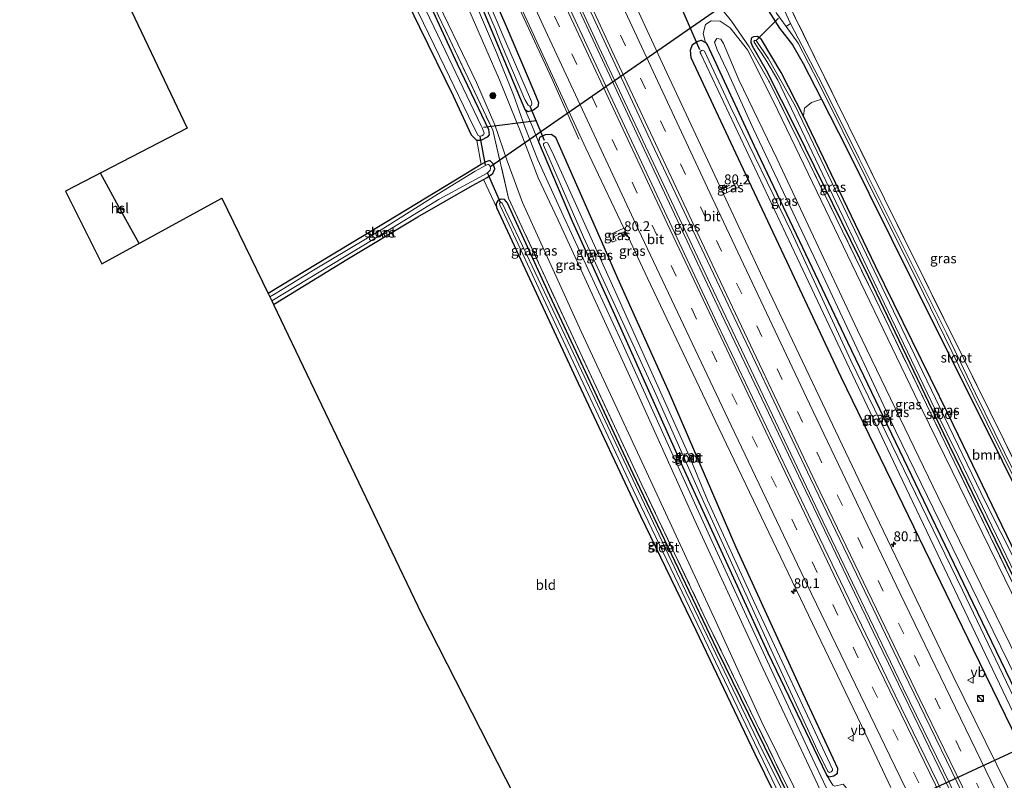
# Model space of a CAD drawing. Units: metres. Extents: x 189994 to 200000, y 406249 to 412503.
# Drawn here: x 191048 to 191297, y 407238 to 407431 of the extents above; entities that cross this region are included whole.
import ezdxf
from ezdxf.enums import TextEntityAlignment as Align

# ---------------------------------------------------------------- set-up
doc = ezdxf.new("R2010")
doc.units = ezdxf.units.M
doc.linetypes.add('IE-TERREINAFSCHEIDING', pattern=[10, 8, -2])
doc.linetypes.add('VW-3-9_STREEP', pattern=[12, 3, -9])
doc.layers.get('0').update_dxf_attribs({"lineweight": 25})
for name, color, linetype, lineweight in [('B-ME-AM-KILOMETR-S-B1', 7, 'Continuous', 18), ('B-ME-BV-GELEIDECONSTRUCTIE-GELEIDERAIL-L-B1', 213, 'BV-GELEIDERAIL', 18), ('B-ME-GR-BOOM-GV-B6', 93, 'Continuous', 18), ('B-ME-GR-BOOM-S-B1', 93, 'Continuous', 18), ('B-ME-GW-INSTEEKWATERGANG-L-B1', 10, 'Continuous', 25), ('B-ME-GW-KRUINLIJN-L-B1', 93, 'Continuous', 18), ('B-ME-GW-TEENLIJN-L-B1', 93, 'Continuous', 18), ('B-ME-IE-GRASLAND-GV-B6', 93, 'Continuous', 18), ('B-ME-IE-GRONDWERKLIJN-GROND_INGERICHT-GV-B6', 253, 'Continuous', 18), ('B-ME-IE-INRICHTINGSELEMENT-S-B1', 253, 'Continuous', 18), ('B-ME-IE-TERREINAFSCHEIDING-RASTERHEKWERK-L-B1', 8, 'IE-TERREINAFSCHEIDING', 18), ('B-ME-KG-KADASTRAAL-OPNAMEDTMGRENS-L-B1', 10, 'Continuous', 25), ('B-ME-KL-ELEKTRICITEIT-HOOGSP-L-B1', 10, 'Continuous', 25), ('B-ME-KL-KABEL-HOOGSPANNINGSMAST-S-B1', 10, 'Continuous', 25), ('B-ME-KW-DUIKER-L-B1', 10, 'Continuous', 25), ('B-ME-OG-WATER-GV-B6', 153, 'Continuous', 18), ('B-ME-VH-VERH_SOORT-BITUMEN-GV-B6', 8, 'IE-TERREINAFSCHEIDING-NATUURLIJK-HOUTWAL', 18), ('B-ME-VW-MARKERING-39STREEP-015-L-B1', 255, 'VW-3-9_STREEP', 18), ('B-ME-VW-MARKERING-STREEP-015-L-B1', 7, 'Continuous', 18), ('B-ME-VW-MEUBILAIR_WEGMEUBILAIR-VERKEERSBORD-S-B1', 8, 'Continuous', 18)]:
    doc.layers.add(name, color=color, linetype=linetype, lineweight=lineweight)
doc.styles.add('NLCS-ISO', font='NLCS-ISO.TTF')
doc.linetypes.add('BV-GELEIDERAIL', pattern='A,10,-3,[108,NLCS.SHX,S=1,R=0,X=0,Y=0],-3', length=16)
doc.linetypes.add('IE-TERREINAFSCHEIDING-NATUURLIJK-HOUTWAL', pattern='A,7,-1.5,[67,NLCS.SHX,S=0.75,R=45,X=0,Y=0],-1.5,7,-1.5,[70,NLCS.SHX,S=0.75,R=0,X=0,Y=0],-1.5', length=20)

# ---------------------------------------------------------------- blocks, each defined once
blk = doc.blocks.new('dtb')
blk.add_circle((0, 0), 0.75)
blk = doc.blocks.new('kast')
blk.add_line((-0.75, -0.75), (0.75, 0.75))
blk.add_lwpolyline([(-0.75, 0.75), (0.75, 0.75), (0.75, -0.75), (-0.75, -0.75)], close=True)
blk = doc.blocks.new('verkeersbord')
for p, q in [((0, 0.75), (-0.75, -0.625)), ((0.75, -0.625), (0, 0.75)), ((-0.75, -0.625), (0.75, -0.625))]:
    blk.add_line(p, q)
blk = doc.blocks.new('boom')
blk.add_hatch(color=256).paths.add_polyline_path([(-0.75, 0, 1), (0.75, 0, 1)])
blk.add_circle((0, 0), 0.75)
blk = doc.blocks.new('hecto')
for p, q in [((0, 0.625), (-0.625, 0)), ((0, -0.625), (0, 0.625)), ((-0.625, 0), (0.625, 0)), ((0.625, 0), (0, -0.625))]:
    blk.add_line(p, q)

msp = doc.modelspace()

# ---------------------------------------------------------------- linework, layer by layer
at = {"layer": 'B-ME-BV-GELEIDECONSTRUCTIE-GELEIDERAIL-L-B1'}
for points in [[(191143.31, 407533.56, 16.57), (191165.47, 407485.11, 16.09), (191184.9, 407442.99, 15.95), (191204.67, 407400.52, 15.67), (191223.89, 407359.62, 15.59), (191245.1, 407315.11, 15.54), (191264.02, 407275.59, 15.47), (191282.07, 407238.35, 15.48), (191289.74, 407222.65, 15.43)], [(191290.37, 407222.86, 15.41), (191271.61, 407261.27, 15.42), (191250.28, 407305.72, 15.49), (191222.75, 407363.56, 15.51), (191194.43, 407423.87, 15.71), (191167.63, 407481.94, 16.08), (191143.94, 407533.85, 16.53)], [(191130.81, 407528.4, 16.26), (191147.84, 407490.94, 15.92), (191167.42, 407448.51, 15.68), (191182.56, 407415.77, 15.43), (191189.4, 407400.43, 14.73)]]:
    msp.add_polyline3d(points, dxfattribs=at)
at = {"layer": 'B-ME-GR-BOOM-GV-B6'}
msp.add_polyline3d([(191301.59, 407292.49, 12.92), (191283.23, 407330.35, 12.94), (191264.59, 407368.22, 12.84), (191246.38, 407406.29, 12.8), (191246.62, 407408.25, 13.06), (191248.39, 407409.74, 13.08), (191250.93, 407410.53, 13.21), (191257.37, 407397.96, 13.13), (191274.31, 407363.75, 13.17), (191296.74, 407318.92, 13.13), (191310.72, 407290.7, 13.15)], dxfattribs=at)
at = {"layer": 'B-ME-GW-INSTEEKWATERGANG-L-B1'}
for points in [[(191177.99, 407412.56, 14.66), (191179.12, 407409.72, 14.66), (191178.99, 407408.65, 14.66), (191177.91, 407407.79, 14.67), (191176.45, 407407.36, 14.65), (191175.75, 407407.87, 14.65), (191162.78, 407438.86, 14.76), (191149.44, 407469.09, 15), (191145.38, 407478.6, 14.99), (191145.73, 407479.59, 14.99), (191146.65, 407480.01, 14.99), (191147.67, 407479.62, 14.99), (191148.46, 407478.87, 14.99), (191158.19, 407458.25, 15), (191170.96, 407429.09, 14.74), (191177.99, 407412.56, 14.66)], [(191288.74, 407481.29, 12.68), (191263.44, 407463.34, 12.72), (191239.24, 407446.52, 12.88), (191235.32, 407443.39, 12.97), (191234.57, 407441.69, 13.13), (191234.64, 407439.54, 13.28), (191236.5, 407434.53, 13.29), (191240.26, 407428.56, 13.32), (191243.57, 407424.36, 13.41), (191246.28, 407419.6, 13.27), (191250.93, 407410.53, 13.21), (191257.37, 407397.96, 13.13), (191274.31, 407363.75, 13.17), (191296.74, 407318.92, 13.13), (191310.72, 407290.7, 13.15), (191320.29, 407271.68, 13.17), (191326.11, 407260.19, 13.08), (191327.27, 407259.12, 12.99), (191328.16, 407259.29, 12.95), (191328.7, 407259.66, 12.96), (191329.1, 407260.59, 12.93)], [(191149.04, 407428.74, 12.84), (191138.79, 407449.84, 12.88)], [(191152.41, 407432.66, 13.02), (191158.55, 407419.5, 12.97), (191166.46, 407402.88, 12.99), (191166.63, 407401.52, 12.95), (191166.13, 407400.9, 12.92), (191164.52, 407400.13, 12.89), (191163.49, 407400.12, 12.92), (191162.58, 407400.98, 12.92), (191162.16, 407401.47, 12.91), (191157.57, 407411.29, 12.9), (191149.04, 407428.74, 12.84)], [(191307.29, 407234.41, 14.02), (191289.46, 407270.98, 14.12), (191272.95, 407304.98, 14.16), (191255.88, 407340.13, 14.17), (191242.15, 407369.4, 14.2), (191230.46, 407394.19, 14.28), (191217.89, 407421.04, 14.22), (191217.67, 407422.99, 14.2), (191218.19, 407424.4, 14.24), (191219.38, 407425.22, 14.24), (191220.4, 407425.49, 14.21), (191221.54, 407424.94, 14.2), (191221.9, 407424.43, 14.2), (191233.88, 407398.77, 14.23), (191257.53, 407348.99, 14.2), (191279.84, 407302.55, 14.19), (191301.15, 407258.4, 14.16), (191312.27, 407235.94, 14.1)], [(191332.18, 407237.83, 12.93), (191324.93, 407247.75, 12.99), (191320.33, 407255.37, 12.98), (191315.06, 407265.17, 12.95), (191301.59, 407292.49, 12.92), (191283.23, 407330.35, 12.94), (191264.59, 407368.22, 12.84), (191246.38, 407406.29, 12.8), (191240.66, 407417.3, 12.92), (191235.69, 407425.72, 13.05), (191234.68, 407426.43, 13.02), (191233.65, 407426.39, 13), (191233.05, 407425.99, 13.01), (191232.98, 407425.03, 13.03), (191233.3, 407424.08, 13.03), (191236.91, 407417.9, 12.99), (191244.53, 407402.92, 12.89), (191262.87, 407365.5, 12.94), (191281.87, 407325.82, 12.95), (191300.77, 407286.88, 13), (191315.35, 407257.36, 12.98), (191319.8, 407249.71, 12.91), (191324.34, 407242.89, 12.92), (191328.45, 407237.05, 12.9)], [(191199.25, 407365.08, 14.25), (191195.81, 407373.05, 14.42), (191183.55, 407400.85, 14.56), (191182.38, 407401.62, 14.49), (191180.81, 407401.54, 14.47), (191179.38, 407400.89, 14.46), (191179.11, 407399.75, 14.46), (191187.72, 407379.62, 14.46), (191198.84, 407355.03, 14.46), (191215.25, 407318.43, 14.31), (191237.29, 407270.23, 14.19), (191252.18, 407239.28, 13.91), (191252.81, 407238.81, 13.91), (191254.01, 407239.03, 13.91), (191255.01, 407239.71, 13.9), (191255.04, 407240.92, 13.91), (191246.28, 407259.89, 13.96), (191229.3, 407296.92, 14.12), (191212.34, 407336.06, 14.18), (191199.25, 407365.08, 14.25)], [(191111.95, 407358.5, 13.06), (191130.54, 407369.94, 13.05), (191148.53, 407380.75, 13.02), (191162.39, 407388.67, 12.95), (191165.19, 407390.18, 12.96), (191166.15, 407390.7, 12.97), (191167.59, 407391.73, 12.93), (191168.08, 407392.94, 12.89), (191167.65, 407394.18, 12.85), (191166.78, 407394.98, 12.81), (191165.76, 407394.71, 12.77), (191164.62, 407393.97, 12.72), (191158.11, 407390.02, 12.76), (191140.7, 407379.5, 12.91), (191126.27, 407370.79, 12.95), (191110.57, 407361.32, 13)], [(191251, 407210.14, 12.79), (191234.12, 407244.58, 12.87), (191219.14, 407275.88, 12.93), (191205.11, 407304.88, 12.92), (191189.32, 407338.5, 12.98), (191168.58, 407383.03, 12.94), (191168.48, 407384.09, 12.92), (191169.01, 407384.98, 12.94), (191169.72, 407385.34, 12.97), (191170.32, 407385.19, 12.98), (191170.99, 407384.51, 12.98), (191171.19, 407384.28, 12.99), (191181.32, 407362.18, 13), (191203.1, 407315.68, 12.92), (191224.41, 407271.08, 12.9), (191242.38, 407234.34, 12.82), (191247.33, 407224.31, 12.76), (191248.29, 407223.89, 12.8), (191249.42, 407224.19, 12.89), (191251.8, 407223.83, 12.89)]]:
    msp.add_polyline3d(points, dxfattribs=at)
at = {"layer": 'B-ME-GW-KRUINLIJN-L-B1'}
for points in [[(191124.15, 407524.37, 17.88), (191131.84, 407504.86, 17.23), (191140.22, 407483.9, 16.29), (191149.03, 407462.72, 15.86), (191158.83, 407439.41, 15.65), (191169.3, 407415.43, 15.59), (191174.46, 407402.55, 15.55), (191179.03, 407390.64, 15.55), (191184.11, 407379.87, 15.45), (191190.9, 407365.22, 15.31), (191202.28, 407340.28, 15.24), (191219.23, 407302.81, 15.12), (191236.07, 407266.38, 15.13), (191249.89, 407236.94, 14.98), (191258.12, 407218.5, 14.94)], [(191259.94, 407219.33, 14.92), (191255.08, 407229.88, 14.92), (191247.9, 407245.1, 14.92), (191231.9, 407279.51, 14.96), (191222.57, 407299.75, 15.08), (191213.76, 407319.26, 15.13), (191200.24, 407349.11, 15.16), (191185.42, 407381.11, 15.22), (191179, 407395.22, 15.25), (191175.7, 407403.54, 15.47), (191172.81, 407411.68, 15.51), (191168.47, 407422.41, 15.48), (191160.18, 407441.79, 15.54), (191147.87, 407469.35, 15.73), (191141.77, 407483.97, 16.13), (191133.54, 407504.47, 16.84), (191127.44, 407520.26, 17.45), (191125.57, 407525.11, 17.89)], [(191313.68, 407236.57, 15.18), (191290.65, 407283.54, 15.27), (191269.78, 407326.37, 15.17), (191251.26, 407365.84, 15.26), (191233.69, 407402.94, 15.35), (191226.9, 407417.91, 15.37), (191224.46, 407423.11, 15.13), (191223.8, 407425.05, 14.94), (191224.41, 407425.94, 14.96), (191225.36, 407425.78, 14.95), (191226.06, 407424.7, 15.09), (191229.99, 407415.43, 15.26), (191239.67, 407395.33, 15.24), (191260.05, 407352.05, 15.06), (191280.43, 407309.85, 15.06), (191306.09, 407257.29, 15.08), (191315.85, 407237.78, 15.01)]]:
    msp.add_polyline3d(points, dxfattribs=at)
at = {"layer": 'B-ME-GW-TEENLIJN-L-B1'}
for points in [[(191251.8, 407223.83, 12.89), (191249.66, 407225.52, 13), (191247.9, 407228.28, 13.01), (191235.79, 407252.66, 12.99), (191224.18, 407278.04, 13.04), (191206.54, 407316.12, 13.14), (191189.94, 407351.66, 12.96), (191175.07, 407384.34, 13.15), (191171.22, 407394.93, 13.1), (191168.1, 407404.06, 13.24), (191163.39, 407414.77, 13.22), (191151.54, 407439.56, 13.26), (191134.18, 407477.33, 13.21), (191124.76, 407497.03, 13.35), (191115.55, 407515.51, 13.53), (191113.58, 407518.95, 13.46)], [(191221.54, 407424.94, 14.2), (191220.92, 407427.24, 13.95), (191221.48, 407429.49, 13.95), (191222.92, 407430.43, 13.79), (191225.22, 407430.31, 13.61), (191227.8, 407428.68, 13.39), (191232.16, 407423.04, 13.17), (191238.72, 407409.95, 13.04), (191254.14, 407378.04, 13.04), (191274.5, 407335.81, 13.07), (191297.44, 407289.01, 13.08), (191312.63, 407257.78, 13.07), (191318.17, 407247.73, 13.08), (191325.01, 407237.24, 13.11)], [(191175.75, 407407.87, 14.65), (191177.62, 407403.59, 14.66), (191179.11, 407399.75, 14.46)], [(191252.18, 407239.28, 13.91), (191253.76, 407236.73, 13.84), (191254.33, 407236.47, 13.8), (191256.45, 407236.99, 13.9), (191257.26, 407235.97, 13.89), (191258.51, 407232.66, 13.88), (191258.13, 407231.19, 13.84), (191257.1, 407229.96, 13.76), (191257.55, 407228.71, 13.79), (191263.79, 407215.53, 13.9)]]:
    msp.add_polyline3d(points, dxfattribs=at)
at = {"layer": 'B-ME-IE-GRASLAND-GV-B6'}
for points in [[(191300.86, 407230.68, 14.43), (191284.31, 407264.32, 14.49), (191260.4, 407314.09, 14.58), (191236.01, 407365.23, 14.62), (191226.09, 407386.46, 14.63), (191229.92, 407388.25, 14.54), (191229.1, 407389.95, 14.56), (191228.45, 407389.55, 14.57), (191228.86, 407388.75, 14.57), (191225.71, 407387.26, 14.63), (191211.1, 407418.49, 14.64), (191189.26, 407465.6, 14.97), (191168.74, 407510.32, 15.37), (191155.7, 407538.89, 15.62)], [(191327.32, 407237.09, 13.06), (191321.31, 407245.98, 13.09), (191315.95, 407254.8, 13.07), (191303.02, 407280.49, 13.12), (191281.12, 407325.83, 13.03), (191264.5, 407360.14, 13.1), (191247.97, 407394.13, 12.94), (191237.7, 407414.9, 13.03), (191232.59, 407423.83, 13.01), (191228.07, 407430.3, 13.28), (191223.51, 407436.04, 13.72), (191210.58, 407465.58, 13.65), (191199.44, 407490.85, 13.46), (191190.98, 407511.19, 13.3), (191184.05, 407527.53, 13.57), (191179.15, 407538.18, 13.59)], [(191141.6, 407532.76, 15.82), (191145.56, 407534.6, 15.76), (191166.86, 407488.31, 15.42), (191187.42, 407443.46, 15.14), (191208.6, 407397.89, 14.95), (191229.53, 407353.61, 14.76), (191248.14, 407314.41, 14.71), (191270.38, 407268.2, 14.68), (191292.07, 407223.45, 14.67), (191287.83, 407222, 14.69), (191269.59, 407259.47, 14.71), (191249.44, 407301.5, 14.76), (191224.58, 407353.58, 14.76), (191202.72, 407400, 14.98), (191181.87, 407444.77, 15.14), (191160.56, 407491.25, 15.48), (191141.6, 407532.76, 15.82)], [(191125.57, 407525.11, 17.89), (191128.94, 407526.75, 15.64), (191134.61, 407510.82, 15.49), (191139.4, 407495.3, 15.32), (191145.38, 407478.6, 14.99), (191149.44, 407469.09, 15), (191162.78, 407438.86, 14.76), (191175.75, 407407.87, 14.65), (191177.62, 407403.59, 14.66), (191179.11, 407399.75, 14.46), (191187.72, 407379.62, 14.46), (191198.84, 407355.03, 14.46), (191215.25, 407318.43, 14.31), (191237.29, 407270.23, 14.19), (191252.18, 407239.28, 13.91), (191253.76, 407236.73, 13.84)], [(191128.94, 407526.75, 15.64), (191131.16, 407528.71, 15.54), (191155.51, 407475.34, 15.16), (191176.29, 407430.39, 14.94), (191191.19, 407398.15, 14.71), (191200.83, 407377.84, 14.58), (191197.02, 407376.06, 14.57), (191197.91, 407374.34, 14.57), (191198.83, 407374.76, 14.57), (191198.37, 407375.76, 14.57), (191201.19, 407377.08, 14.57), (191206.82, 407365.21, 14.49), (191224.85, 407327.17, 14.45), (191242.43, 407290.48, 14.43), (191262.05, 407249.67, 14.42), (191268.5, 407236.14, 14.31)], [(191113.58, 407518.95, 13.46), (191124.15, 407524.37, 17.88), (191131.84, 407504.86, 17.23), (191140.22, 407483.9, 16.29), (191149.03, 407462.72, 15.86), (191158.83, 407439.41, 15.65), (191169.3, 407415.43, 15.59), (191174.46, 407402.55, 15.55), (191179.03, 407390.64, 15.55), (191184.11, 407379.87, 15.45), (191190.9, 407365.22, 15.31), (191202.28, 407340.28, 15.24), (191219.23, 407302.81, 15.12), (191236.07, 407266.38, 15.13), (191249.89, 407236.94, 14.98)], [(191124.15, 407524.37, 17.88), (191125.57, 407525.11, 17.89), (191127.44, 407520.26, 17.45), (191133.54, 407504.47, 16.84), (191141.77, 407483.97, 16.13), (191147.87, 407469.35, 15.73), (191160.18, 407441.79, 15.54), (191168.47, 407422.41, 15.48), (191172.81, 407411.68, 15.51), (191175.7, 407403.54, 15.47), (191179, 407395.22, 15.25), (191185.42, 407381.11, 15.22), (191200.24, 407349.11, 15.16), (191213.76, 407319.26, 15.13), (191222.57, 407299.75, 15.08), (191231.9, 407279.51, 14.96), (191247.9, 407245.1, 14.92), (191255.08, 407229.88, 14.92)], [(191249.89, 407236.94, 14.98), (191236.07, 407266.38, 15.13), (191219.23, 407302.81, 15.12), (191202.28, 407340.28, 15.24), (191190.9, 407365.22, 15.31), (191184.11, 407379.87, 15.45), (191179.03, 407390.64, 15.55), (191174.46, 407402.55, 15.55), (191169.3, 407415.43, 15.59), (191158.83, 407439.41, 15.65), (191149.03, 407462.72, 15.86), (191140.22, 407483.9, 16.29), (191131.84, 407504.86, 17.23), (191124.15, 407524.37, 17.88)], [(191255.08, 407229.88, 14.92), (191247.9, 407245.1, 14.92), (191231.9, 407279.51, 14.96), (191222.57, 407299.75, 15.08), (191213.76, 407319.26, 15.13), (191200.24, 407349.11, 15.16), (191185.42, 407381.11, 15.22), (191179, 407395.22, 15.25), (191175.7, 407403.54, 15.47), (191172.81, 407411.68, 15.51), (191168.47, 407422.41, 15.48), (191160.18, 407441.79, 15.54), (191147.87, 407469.35, 15.73), (191141.77, 407483.97, 16.13), (191133.54, 407504.47, 16.84), (191127.44, 407520.26, 17.45), (191125.57, 407525.11, 17.89)], [(191102.79, 407518.04, 13.28), (191109.34, 407520.52, 13.49), (191119.72, 407501.41, 13.29), (191129.08, 407483.33, 13.22), (191138.23, 407464.57, 13.25), (191146.67, 407446.63, 13.24), (191157.34, 407424.27, 13.2), (191167.53, 407402.73, 13.16), (191171.57, 407385.47, 13.18), (191186.23, 407353.77, 13.08), (191205.37, 407312.83, 13.03), (191221.95, 407278.03, 13.05), (191248.29, 407223.89, 12.8)], [(191109.34, 407520.52, 13.49), (191113.58, 407518.95, 13.46), (191115.55, 407515.51, 13.53), (191124.76, 407497.03, 13.35), (191134.18, 407477.33, 13.21), (191151.54, 407439.56, 13.26), (191163.39, 407414.77, 13.22), (191168.1, 407404.06, 13.24), (191171.22, 407394.93, 13.1), (191175.07, 407384.34, 13.15), (191189.94, 407351.66, 12.96), (191206.54, 407316.12, 13.14), (191224.18, 407278.04, 13.04), (191235.79, 407252.66, 12.99), (191247.9, 407228.28, 13.01)], [(191248.29, 407223.89, 12.8), (191221.95, 407278.03, 13.05), (191205.37, 407312.83, 13.03), (191186.23, 407353.77, 13.08), (191171.57, 407385.47, 13.18), (191167.53, 407402.73, 13.16), (191157.34, 407424.27, 13.2), (191146.67, 407446.63, 13.24), (191138.23, 407464.57, 13.25), (191129.08, 407483.33, 13.22), (191119.72, 407501.41, 13.29), (191109.34, 407520.52, 13.49)], [(191247.9, 407228.28, 13.01), (191235.79, 407252.66, 12.99), (191224.18, 407278.04, 13.04), (191206.54, 407316.12, 13.14), (191189.94, 407351.66, 12.96), (191175.07, 407384.34, 13.15), (191171.22, 407394.93, 13.1), (191168.1, 407404.06, 13.24), (191163.39, 407414.77, 13.22), (191151.54, 407439.56, 13.26), (191134.18, 407477.33, 13.21), (191124.76, 407497.03, 13.35), (191115.55, 407515.51, 13.53), (191113.58, 407518.95, 13.46)], [(191145.38, 407478.6, 14.99), (191145.73, 407479.59, 14.99), (191146.65, 407480.01, 14.99), (191147.67, 407479.62, 14.99), (191148.46, 407478.87, 14.99), (191158.19, 407458.25, 15), (191170.96, 407429.09, 14.74), (191177.99, 407412.56, 14.66), (191179.12, 407409.72, 14.66), (191178.99, 407408.65, 14.66), (191177.91, 407407.79, 14.67), (191176.45, 407407.36, 14.65), (191175.75, 407407.87, 14.65), (191162.78, 407438.86, 14.76), (191149.44, 407469.09, 15), (191145.38, 407478.6, 14.99)], [(191310.72, 407290.7, 13.15), (191296.74, 407318.92, 13.13), (191274.31, 407363.75, 13.17), (191257.37, 407397.96, 13.13), (191250.93, 407410.53, 13.21), (191246.28, 407419.6, 13.27), (191243.57, 407424.36, 13.41), (191240.26, 407428.56, 13.32), (191236.5, 407434.53, 13.29), (191234.64, 407439.54, 13.28), (191234.57, 407441.69, 13.13), (191235.32, 407443.39, 12.97), (191239.24, 407446.52, 12.88), (191263.44, 407463.34, 12.72), (191288.74, 407481.29, 12.68)], [(191288.74, 407481.29, 12.68), (191289.03, 407480.67, 12.26), (191264.1, 407463.03, 12.26), (191245.51, 407449.86, 12.26), (191238.85, 407445.38, 12.26), (191237.08, 407443.8, 12.26), (191235.99, 407442.25, 12.26), (191236.02, 407440.38, 12.26), (191236.87, 407437.89, 12.26), (191238.18, 407435.04, 12.26), (191239.53, 407432.38, 12.26), (191241.99, 407429, 12.26), (191245.04, 407424.74, 12.14), (191250.23, 407414.66, 12.23), (191262.16, 407390.63, 12.24), (191276.8, 407361.33, 12.24), (191289.31, 407335.71, 12.25), (191296.42, 407321.35, 12.25), (191307.13, 407299.82, 12.25)], [(191177.02, 407408.83, 13.66), (191177.36, 407409, 13.66), (191177.48, 407409.46, 13.66), (191177.4, 407409.96, 13.66), (191177.16, 407410.55, 13.66), (191170.88, 407425.05, 13.57), (191158.26, 407454.56, 13.95), (191148.8, 407475.99, 14.16), (191147.57, 407477.77, 14.18), (191146.88, 407478.05, 14.18), (191146.48, 407477.8, 14.12), (191146.6, 407477.41, 14.1), (191147.54, 407475.32, 14.07), (191154.1, 407460.52, 13.77), (191162.04, 407442.57, 13.59), (191168.16, 407428.46, 13.59), (191169.65, 407424.62, 13.53), (191175.72, 407410.48, 13.66), (191176.52, 407409.05, 13.66), (191177.02, 407408.83, 13.66)], [(191253.76, 407236.73, 13.84), (191252.18, 407239.28, 13.91), (191252.81, 407238.81, 13.91), (191254.01, 407239.03, 13.91), (191255.01, 407239.71, 13.9), (191255.04, 407240.92, 13.91), (191246.28, 407259.89, 13.96), (191229.3, 407296.92, 14.12), (191212.34, 407336.06, 14.18), (191199.25, 407365.08, 14.25), (191195.81, 407373.05, 14.42), (191183.55, 407400.85, 14.56), (191182.38, 407401.62, 14.49), (191180.81, 407401.54, 14.47), (191179.38, 407400.89, 14.46), (191179.11, 407399.75, 14.46), (191177.62, 407403.59, 14.66), (191175.75, 407407.87, 14.65), (191176.45, 407407.36, 14.65), (191177.91, 407407.79, 14.67), (191178.99, 407408.65, 14.66), (191179.12, 407409.72, 14.66), (191177.99, 407412.56, 14.66), (191170.96, 407429.09, 14.74), (191158.19, 407458.25, 15)], [(191163.49, 407400.12, 12.92), (191162.58, 407400.98, 12.92), (191162.16, 407401.47, 12.91), (191157.57, 407411.29, 12.9), (191149.04, 407428.74, 12.84), (191138.79, 407449.84, 12.88)], [(191162.55, 407403.82, 12.13), (191163.84, 407401.38, 12.13), (191164.25, 407401.19, 12.13), (191164.79, 407401.29, 12.13), (191165.2, 407401.52, 12.13), (191165.34, 407401.95, 12.13), (191165.04, 407402.89, 12.13), (191164.86, 407403.32, 12.13), (191164.61, 407403.82, 12.13), (191153.64, 407426.8, 12.13), (191144.17, 407446.56, 12.13)], [(191241.35, 407437.21, 12.97), (191248.75, 407422.11, 12.98), (191266.91, 407385.33, 13.06), (191286.99, 407344.75, 12.97), (191310.48, 407297.39, 12.91)], [(191147.29, 407435.44, 12.13), (191155.38, 407418.7, 12.13), (191162.55, 407403.82, 12.13)], [(191223.51, 407436.04, 13.72), (191228.07, 407430.3, 13.28), (191232.59, 407423.83, 13.01), (191237.7, 407414.9, 13.03), (191247.97, 407394.13, 12.94), (191264.5, 407360.14, 13.1), (191281.12, 407325.83, 13.03), (191303.02, 407280.49, 13.12)], [(191236.5, 407434.53, 13.29), (191240.26, 407428.56, 13.32), (191243.57, 407424.36, 13.41), (191246.28, 407419.6, 13.27), (191250.93, 407410.53, 13.21), (191248.39, 407409.74, 13.08), (191246.62, 407408.25, 13.06), (191246.38, 407406.29, 12.8), (191240.66, 407417.3, 12.92), (191235.69, 407425.72, 13.05), (191234.68, 407426.43, 13.02), (191233.65, 407426.39, 13), (191233.05, 407425.99, 13.01), (191232.98, 407425.03, 13.03), (191233.3, 407424.08, 13.03), (191236.91, 407417.9, 12.99), (191244.53, 407402.92, 12.89), (191262.87, 407365.5, 12.94), (191281.87, 407325.82, 12.95), (191300.77, 407286.88, 13)], [(191299.8, 407316, 12.22), (191289.97, 407335.97, 12.22), (191282.63, 407351.3, 12.2), (191272.97, 407370.56, 12.18), (191260.44, 407395.52, 12.14), (191251.17, 407414.2, 12.14), (191245.03, 407426.04, 12.09), (191243.08, 407429.72, 12.26), (191240.44, 407435.38, 12.26)], [(191152.41, 407432.66, 13.02), (191158.55, 407419.5, 12.97), (191166.46, 407402.88, 12.99), (191166.63, 407401.52, 12.95), (191166.13, 407400.9, 12.92), (191164.52, 407400.13, 12.89), (191163.49, 407400.12, 12.92)], [(191242.38, 407234.34, 12.82), (191224.41, 407271.08, 12.9), (191203.1, 407315.68, 12.92), (191181.32, 407362.18, 13), (191171.19, 407384.28, 12.99), (191170.99, 407384.51, 12.98), (191170.32, 407385.19, 12.98), (191169.72, 407385.34, 12.97), (191169.01, 407384.98, 12.94), (191168.48, 407384.09, 12.92), (191168.58, 407383.03, 12.94), (191165.19, 407390.18, 12.96), (191166.15, 407390.7, 12.97), (191167.59, 407391.73, 12.93), (191168.08, 407392.94, 12.89), (191167.65, 407394.18, 12.85), (191166.78, 407394.98, 12.81), (191165.76, 407394.71, 12.77), (191164.62, 407393.97, 12.72), (191163.49, 407400.12, 12.92), (191164.52, 407400.13, 12.89), (191166.13, 407400.9, 12.92), (191166.63, 407401.52, 12.95), (191166.46, 407402.88, 12.99), (191158.55, 407419.5, 12.97), (191152.41, 407432.66, 13.02)], [(191297.44, 407289.01, 13.08), (191274.5, 407335.81, 13.07), (191254.14, 407378.04, 13.04), (191238.72, 407409.95, 13.04), (191232.16, 407423.04, 13.17), (191227.8, 407428.68, 13.39), (191225.22, 407430.31, 13.61), (191222.92, 407430.43, 13.79), (191221.48, 407429.49, 13.95), (191220.92, 407427.24, 13.95), (191221.54, 407424.94, 14.2), (191220.4, 407425.49, 14.21), (191219.38, 407425.22, 14.24), (191218.19, 407424.4, 14.24), (191217.67, 407422.99, 14.2), (191217.89, 407421.04, 14.22), (191230.46, 407394.19, 14.28), (191242.15, 407369.4, 14.2), (191255.88, 407340.13, 14.17), (191272.95, 407304.98, 14.16), (191289.46, 407270.98, 14.12), (191307.29, 407234.41, 14.02)], [(191312.27, 407235.94, 14.1), (191301.15, 407258.4, 14.16), (191279.84, 407302.55, 14.19), (191257.53, 407348.99, 14.2), (191233.88, 407398.77, 14.23), (191221.9, 407424.43, 14.2), (191221.54, 407424.94, 14.2), (191220.92, 407427.24, 13.95), (191221.48, 407429.49, 13.95), (191222.92, 407430.43, 13.79), (191225.22, 407430.31, 13.61), (191227.8, 407428.68, 13.39), (191232.16, 407423.04, 13.17), (191238.72, 407409.95, 13.04), (191254.14, 407378.04, 13.04), (191274.5, 407335.81, 13.07), (191297.44, 407289.01, 13.08), (191312.63, 407257.78, 13.07), (191318.17, 407247.73, 13.08), (191325.01, 407237.24, 13.11)], [(191307.29, 407234.41, 14.02), (191289.46, 407270.98, 14.12), (191272.95, 407304.98, 14.16), (191255.88, 407340.13, 14.17), (191242.15, 407369.4, 14.2), (191230.46, 407394.19, 14.28), (191217.89, 407421.04, 14.22), (191217.67, 407422.99, 14.2), (191218.19, 407424.4, 14.24), (191219.38, 407425.22, 14.24), (191220.4, 407425.49, 14.21), (191221.54, 407424.94, 14.2), (191221.9, 407424.43, 14.2), (191233.88, 407398.77, 14.23), (191257.53, 407348.99, 14.2), (191279.84, 407302.55, 14.19), (191301.15, 407258.4, 14.16), (191312.27, 407235.94, 14.1)], [(191313.68, 407236.57, 15.18), (191290.65, 407283.54, 15.27), (191269.78, 407326.37, 15.17), (191251.26, 407365.84, 15.26), (191233.69, 407402.94, 15.35), (191226.9, 407417.91, 15.37), (191224.46, 407423.11, 15.13), (191223.8, 407425.05, 14.94), (191224.41, 407425.94, 14.96), (191225.36, 407425.78, 14.95), (191226.06, 407424.7, 15.09), (191229.99, 407415.43, 15.26), (191239.67, 407395.33, 15.24), (191260.05, 407352.05, 15.06), (191280.43, 407309.85, 15.06), (191306.09, 407257.29, 15.08), (191315.85, 407237.78, 15.01), (191313.68, 407236.57, 15.18)], [(191315.85, 407237.78, 15.01), (191306.09, 407257.29, 15.08), (191280.43, 407309.85, 15.06), (191260.05, 407352.05, 15.06), (191239.67, 407395.33, 15.24), (191229.99, 407415.43, 15.26), (191226.06, 407424.7, 15.09), (191225.36, 407425.78, 14.95), (191224.41, 407425.94, 14.96), (191223.8, 407425.05, 14.94), (191224.46, 407423.11, 15.13), (191226.9, 407417.91, 15.37), (191233.69, 407402.94, 15.35), (191251.26, 407365.84, 15.26), (191269.78, 407326.37, 15.17), (191290.65, 407283.54, 15.27), (191313.68, 407236.57, 15.18)], [(191328.45, 407237.05, 12.9), (191324.34, 407242.89, 12.92), (191319.8, 407249.71, 12.91), (191315.35, 407257.36, 12.98), (191300.77, 407286.88, 13), (191281.87, 407325.82, 12.95), (191262.87, 407365.5, 12.94), (191244.53, 407402.92, 12.89), (191236.91, 407417.9, 12.99), (191233.3, 407424.08, 13.03), (191232.98, 407425.03, 13.03), (191233.05, 407425.99, 13.01), (191233.65, 407426.39, 13), (191234.68, 407426.43, 13.02), (191235.69, 407425.72, 13.05), (191240.66, 407417.3, 12.92), (191246.38, 407406.29, 12.8), (191264.59, 407368.22, 12.84), (191283.23, 407330.35, 12.94), (191301.59, 407292.49, 12.92), (191315.06, 407265.17, 12.95), (191320.33, 407255.37, 12.98), (191324.93, 407247.75, 12.99), (191332.18, 407237.83, 12.93)], [(191304.15, 407285.32, 12.28), (191292.52, 407308.46, 12.25), (191280.97, 407332.39, 12.25), (191269.18, 407356.84, 12.31), (191254.51, 407387.5, 12.31), (191244.26, 407408.84, 12.31), (191237.46, 407420.77, 12.31), (191234.39, 407425.42, 12.31), (191233.96, 407425.43, 12.31), (191233.79, 407425.18, 12.31), (191233.98, 407424.72, 12.31), (191234.84, 407423.4, 12.31), (191235.71, 407422.25, 12.31), (191237.1, 407420.1, 12.31), (191239.86, 407415.35, 12.31), (191254.62, 407384.36, 12.31), (191268.69, 407354.94, 12.31), (191279.73, 407331.9, 12.34), (191285.76, 407319.76, 12.34), (191300.16, 407290.05, 12.34)], [(191310.81, 407235.75, 12.82), (191286.65, 407286.16, 12.82), (191258.39, 407344.32, 12.82), (191243.3, 407376.82, 12.91), (191227.88, 407408.65, 12.96), (191221.22, 407422.75, 13.12), (191220.68, 407423, 13.14), (191220.46, 407422.92, 13.14), (191220.18, 407422.62, 13.14), (191220.18, 407422.3, 13.14), (191220.28, 407422.02, 13.14), (191244.72, 407370.35, 13.08), (191270.58, 407315.66, 12.85), (191299.56, 407255.11, 12.84), (191309.56, 407235.34, 12.82)], [(191183.55, 407400.85, 14.56), (191195.81, 407373.05, 14.42), (191199.25, 407365.08, 14.25), (191212.34, 407336.06, 14.18), (191229.3, 407296.92, 14.12), (191246.28, 407259.89, 13.96), (191255.04, 407240.92, 13.91), (191255.01, 407239.71, 13.9), (191254.01, 407239.03, 13.91), (191252.81, 407238.81, 13.91), (191252.18, 407239.28, 13.91), (191237.29, 407270.23, 14.19), (191215.25, 407318.43, 14.31), (191198.84, 407355.03, 14.46), (191187.72, 407379.62, 14.46), (191179.11, 407399.75, 14.46), (191179.38, 407400.89, 14.46), (191180.81, 407401.54, 14.47), (191182.38, 407401.62, 14.49), (191183.55, 407400.85, 14.56)], [(191252.54, 407240.16, 13.06), (191252.97, 407239.93, 13.06), (191253.36, 407240.08, 13.06), (191253.73, 407240.38, 13.06), (191253.74, 407240.76, 13.06), (191246.77, 407255.5, 13.03), (191233.77, 407283.22, 13.01), (191222.01, 407308.95, 13.01), (191217.4, 407320.21, 13.07), (191199.56, 407359.83, 13.14), (191182.65, 407397.26, 13.13), (191181.44, 407399.46, 13.13), (191180.94, 407399.6, 13.13), (191180.6, 407399.44, 13.13), (191180.39, 407399.21, 13.14), (191180.46, 407398.95, 13.14), (191190.59, 407375.62, 13.09), (191208.54, 407336.54, 13.06), (191221.03, 407308.56, 13.01), (191229.13, 407290.89, 13.03), (191238.12, 407270.96, 13.05), (191249.94, 407245.52, 13.06), (191252.54, 407240.16, 13.06)], [(191110.57, 407361.32, 13), (191126.27, 407370.79, 12.95), (191140.7, 407379.5, 12.91), (191158.11, 407390.02, 12.76), (191164.62, 407393.97, 12.72), (191165.76, 407394.71, 12.77), (191166.78, 407394.98, 12.81), (191167.65, 407394.18, 12.85), (191168.08, 407392.94, 12.89), (191167.59, 407391.73, 12.93), (191166.15, 407390.7, 12.97), (191165.19, 407390.18, 12.96), (191162.39, 407388.67, 12.95), (191148.53, 407380.75, 13.02), (191130.54, 407369.94, 13.05), (191111.95, 407358.5, 13.06), (191111.48, 407359.46, 12.24), (191126.72, 407368.7, 12.24), (191140.84, 407377.23, 12.24), (191153.92, 407385.25, 12.24), (191166.09, 407391.82, 12.24), (191166.89, 407392.53, 12.24), (191167, 407393.07, 12.24), (191166.88, 407393.49, 12.24), (191166.72, 407393.84, 12.24), (191166.51, 407393.98, 12.24), (191166.26, 407393.97, 12.24), (191165.9, 407393.81, 12.24), (191163.06, 407392.34, 12.24), (191153.49, 407386.44, 12.24), (191139.24, 407377.46, 12.24), (191122.52, 407367.52, 12.24), (191112.64, 407361.43, 12.24), (191110.97, 407360.5, 12.24), (191110.57, 407361.32, 13)], [(191226.09, 407386.46, 14.63), (191225.71, 407387.26, 14.63), (191228.86, 407388.75, 14.57), (191228.45, 407389.55, 14.57), (191229.1, 407389.95, 14.56), (191229.92, 407388.25, 14.54), (191226.09, 407386.46, 14.63)], [(191251, 407210.14, 12.79), (191234.12, 407244.58, 12.87), (191219.14, 407275.88, 12.93), (191205.11, 407304.88, 12.92), (191189.32, 407338.5, 12.98), (191168.58, 407383.03, 12.94), (191168.48, 407384.09, 12.92), (191169.01, 407384.98, 12.94), (191169.72, 407385.34, 12.97), (191170.32, 407385.19, 12.98), (191170.99, 407384.51, 12.98), (191171.19, 407384.28, 12.99), (191181.32, 407362.18, 13), (191203.1, 407315.68, 12.92), (191224.41, 407271.08, 12.9), (191242.38, 407234.34, 12.82)], [(191246.85, 407223.53, 12.39), (191234.95, 407247.55, 12.39), (191216.53, 407285.82, 12.39), (191200.78, 407318.99, 12.39), (191187.33, 407347.54, 12.39), (191176.8, 407369.88, 12.39), (191169.96, 407384.19, 12.39), (191169.7, 407384.36, 12.39), (191169.58, 407384.36, 12.39), (191169.42, 407384.27, 12.39), (191169.3, 407384.11, 12.39), (191169.36, 407383.81, 12.39), (191180.98, 407358.79, 12.39), (191203.12, 407311.56, 12.39), (191224.13, 407267.82, 12.39), (191243.75, 407227.09, 12.39)], [(191200.83, 407377.84, 14.58), (191201.19, 407377.08, 14.57), (191198.37, 407375.76, 14.57), (191198.83, 407374.76, 14.57), (191197.91, 407374.34, 14.57), (191197.02, 407376.06, 14.57), (191200.83, 407377.84, 14.58)]]:
    msp.add_polyline3d(points, dxfattribs=at)
at = {"layer": 'B-ME-IE-GRONDWERKLIJN-GROND_INGERICHT-GV-B6'}
for points in [[(191102.79, 407518.04, 13.28), (191104.57, 407514.88, 13.24), (191107.73, 407508.75, 13.2), (191112.08, 407501.02, 13.2), (191115.71, 407494.93, 13.05), (191119.56, 407488.13, 12.94), (191127.06, 407473.52, 12.96), (191138.79, 407449.84, 12.88), (191149.04, 407428.74, 12.84), (191157.57, 407411.29, 12.9), (191162.16, 407401.47, 12.91), (191162.58, 407400.98, 12.92), (191163.49, 407400.12, 12.92), (191164.62, 407393.97, 12.72), (191158.11, 407390.02, 12.76), (191140.7, 407379.5, 12.91), (191126.27, 407370.79, 12.95), (191110.57, 407361.32, 13), (191098.82, 407385.47, 12.95), (191068.39, 407368.83, 12.96), (191059.23, 407387.29, 12.96), (191090.08, 407403.23, 12.98), (191047.57, 407492.44, 13.2), (191102.79, 407518.04, 13.28)], [(191289.97, 407478.68, 12.94), (191346.54, 407358.46, 12.88), (191384.87, 407283.15, 12.95), (191360.34, 407268.2, 12.95), (191333.81, 407251.57, 12.99), (191329.1, 407260.59, 12.93), (191310.48, 407297.39, 12.91), (191286.99, 407344.75, 12.97), (191266.91, 407385.33, 13.06), (191248.75, 407422.11, 12.98), (191241.35, 407437.21, 12.97), (191239.52, 407441.15, 12.98), (191239.44, 407442.55, 12.96), (191240.15, 407443.26, 12.97), (191247.29, 407448.43, 12.99), (191267, 407462.49, 12.97), (191289.97, 407478.68, 12.94)], [(191251, 407210.14, 12.79), (191196.33, 407188.39, 12.96), (191149.47, 407280.11, 12.93), (191111.95, 407358.5, 13.06), (191130.54, 407369.94, 13.05), (191148.53, 407380.75, 13.02), (191162.39, 407388.67, 12.95), (191165.19, 407390.18, 12.96), (191168.58, 407383.03, 12.94), (191189.32, 407338.5, 12.98), (191205.11, 407304.88, 12.92), (191219.14, 407275.88, 12.93), (191234.12, 407244.58, 12.87), (191251, 407210.14, 12.79)]]:
    msp.add_polyline3d(points, dxfattribs=at)
at = {"layer": 'B-ME-IE-TERREINAFSCHEIDING-RASTERHEKWERK-L-B1'}
for points in [[(191179.15, 407538.18, 13.59), (191184.05, 407527.53, 13.57), (191190.98, 407511.19, 13.3), (191199.44, 407490.85, 13.46), (191210.58, 407465.58, 13.65), (191223.51, 407436.04, 13.72), (191228.07, 407430.3, 13.28), (191232.59, 407423.83, 13.01), (191237.7, 407414.9, 13.03), (191247.97, 407394.13, 12.94), (191264.5, 407360.14, 13.1), (191281.12, 407325.83, 13.03), (191303.02, 407280.49, 13.12), (191315.95, 407254.8, 13.07), (191321.31, 407245.98, 13.09), (191327.32, 407237.09, 13.06)], [(191109.34, 407520.52, 13.49), (191119.72, 407501.41, 13.29), (191129.08, 407483.33, 13.22), (191138.23, 407464.57, 13.25), (191146.67, 407446.63, 13.24), (191157.34, 407424.27, 13.2), (191167.53, 407402.73, 13.16), (191171.57, 407385.47, 13.18), (191186.23, 407353.77, 13.08), (191205.37, 407312.83, 13.03), (191221.95, 407278.03, 13.05), (191248.29, 407223.89, 12.8), (191248.73, 407223.01, 12.39), (191249.88, 407220.69, 12.39), (191250.33, 407219.8, 12.94), (191254.13, 407212.07, 12.94)], [(191329.1, 407260.59, 12.93), (191310.48, 407297.39, 12.91), (191286.99, 407344.75, 12.97), (191266.91, 407385.33, 13.06), (191248.75, 407422.11, 12.98), (191241.35, 407437.21, 12.97), (191239.52, 407441.15, 12.98), (191239.44, 407442.55, 12.96), (191240.15, 407443.26, 12.97), (191247.29, 407448.43, 12.99), (191267, 407462.49, 12.97), (191289.97, 407478.68, 12.94)]]:
    msp.add_polyline3d(points, dxfattribs=at)
at = {"layer": 'B-ME-KG-KADASTRAAL-OPNAMEDTMGRENS-L-B1'}
msp.add_polyline3d([(191047.57, 407492.44, 13.2), (191090.08, 407403.23, 12.98), (191059.23, 407387.29, 12.96), (191068.39, 407368.83, 12.96), (191098.82, 407385.47, 12.95), (191110.57, 407361.32, 13), (191110.97, 407360.5, 12.24), (191111.48, 407359.46, 12.24), (191111.95, 407358.5, 13.06), (191149.47, 407280.11, 12.93), (191196.33, 407188.39, 12.96)], dxfattribs=at)
at = {"layer": 'B-ME-KL-ELEKTRICITEIT-HOOGSP-L-B1'}
msp.add_polyline3d([(191077.85, 407374, 12.99), (191073.26, 407382.35, 12.99), (191068.05, 407391.85, 13.03)], dxfattribs=at)
at = {"layer": 'B-ME-KW-DUIKER-L-B1'}
for p, q in [((191235.96, 407441.21, 12.12), (191166.84, 407393.34, 11.95)), ((191234.39, 407425.42, 12.31), (191239.99, 407431.13, 12.12)), ((191180.68, 407400.05, 13.67), (191177, 407408.68, 13.79)), ((191178.62, 407405.05, 13.44), (191165.24, 407403.36, 12.15)), ((191165.71, 407393.86, 12.49), (191164.39, 407401.13, 12.39)), ((191169.48, 407384.39, 12.65), (191166.2, 407391.87, 12.58)), ((191303.58, 407247.04, 12.94), (191252.81, 407223.57, 13.07))]:
    msp.add_line(p, q, dxfattribs=at)
msp.add_polyline3d([(191220.04, 407423.08, 12.79), (191216.08, 407432.17, 13.1), (191213.07, 407439.1, 13.33)], dxfattribs=at)
at = {"layer": 'B-ME-OG-WATER-GV-B6'}
for points in [[(191289.03, 407480.67, 12.26), (191289.56, 407479.55, 12.26), (191269.58, 407465.35, 12.26), (191250.27, 407451.74, 12.26), (191240.01, 407444.41, 12.26), (191239.38, 407443.92, 12.26), (191238.7, 407443.08, 12.26), (191238.23, 407441.94, 12.26), (191238.66, 407440.02, 12.26), (191240.44, 407435.38, 12.26), (191243.08, 407429.72, 12.26), (191241.99, 407429, 12.26), (191239.53, 407432.38, 12.26), (191238.18, 407435.04, 12.26), (191236.87, 407437.89, 12.26), (191236.02, 407440.38, 12.26), (191235.99, 407442.25, 12.26), (191237.08, 407443.8, 12.26), (191238.85, 407445.38, 12.26), (191245.51, 407449.86, 12.26), (191264.1, 407463.03, 12.26), (191289.03, 407480.67, 12.26)], [(191177.36, 407409, 13.66), (191177.02, 407408.83, 13.66), (191176.52, 407409.05, 13.66), (191175.72, 407410.48, 13.66), (191169.65, 407424.62, 13.53), (191168.16, 407428.46, 13.59), (191162.04, 407442.57, 13.59), (191154.1, 407460.52, 13.77), (191147.54, 407475.32, 14.07), (191146.6, 407477.41, 14.1), (191146.48, 407477.8, 14.12), (191146.88, 407478.05, 14.18), (191147.57, 407477.77, 14.18), (191148.8, 407475.99, 14.16), (191158.26, 407454.56, 13.95), (191170.88, 407425.05, 13.57), (191177.16, 407410.55, 13.66), (191177.4, 407409.96, 13.66), (191177.48, 407409.46, 13.66), (191177.36, 407409, 13.66)], [(191144.17, 407446.56, 12.13), (191153.64, 407426.8, 12.13), (191164.61, 407403.82, 12.13), (191164.86, 407403.32, 12.13), (191165.04, 407402.89, 12.13), (191165.34, 407401.95, 12.13), (191165.2, 407401.52, 12.13), (191164.79, 407401.29, 12.13)], [(191164.79, 407401.29, 12.13), (191164.25, 407401.19, 12.13), (191163.84, 407401.38, 12.13), (191162.55, 407403.82, 12.13), (191155.38, 407418.7, 12.13), (191147.29, 407435.44, 12.13)], [(191241.99, 407429, 12.26), (191243.08, 407429.72, 12.26), (191245.03, 407426.04, 12.09), (191251.17, 407414.2, 12.14), (191260.44, 407395.52, 12.14), (191272.97, 407370.56, 12.18), (191282.63, 407351.3, 12.2), (191289.97, 407335.97, 12.22), (191299.8, 407316, 12.22)], [(191307.13, 407299.82, 12.25), (191296.42, 407321.35, 12.25), (191289.31, 407335.71, 12.25), (191276.8, 407361.33, 12.24), (191262.16, 407390.63, 12.24), (191250.23, 407414.66, 12.23), (191245.04, 407424.74, 12.14), (191241.99, 407429, 12.26)], [(191300.16, 407290.05, 12.34), (191285.76, 407319.76, 12.34), (191279.73, 407331.9, 12.34), (191268.69, 407354.94, 12.31), (191254.62, 407384.36, 12.31), (191239.86, 407415.35, 12.31), (191237.1, 407420.1, 12.31), (191235.71, 407422.25, 12.31), (191234.84, 407423.4, 12.31), (191233.98, 407424.72, 12.31), (191233.79, 407425.18, 12.31), (191233.96, 407425.43, 12.31), (191234.39, 407425.42, 12.31), (191237.46, 407420.77, 12.31), (191244.26, 407408.84, 12.31), (191254.51, 407387.5, 12.31), (191269.18, 407356.84, 12.31), (191280.97, 407332.39, 12.25), (191292.52, 407308.46, 12.25), (191304.15, 407285.32, 12.28)], [(191310.81, 407235.75, 12.82), (191309.56, 407235.34, 12.82), (191299.56, 407255.11, 12.84), (191270.58, 407315.66, 12.85), (191244.72, 407370.35, 13.08), (191220.28, 407422.02, 13.14), (191220.18, 407422.3, 13.14), (191220.18, 407422.62, 13.14), (191220.46, 407422.92, 13.14), (191220.68, 407423, 13.14), (191221.22, 407422.75, 13.12), (191227.88, 407408.65, 12.96), (191243.3, 407376.82, 12.91), (191258.39, 407344.32, 12.82), (191286.65, 407286.16, 12.82), (191310.81, 407235.75, 12.82)], [(191222.01, 407308.95, 13.01), (191233.77, 407283.22, 13.01), (191246.77, 407255.5, 13.03), (191253.74, 407240.76, 13.06), (191253.73, 407240.38, 13.06), (191253.36, 407240.08, 13.06), (191252.97, 407239.93, 13.06), (191252.54, 407240.16, 13.06), (191249.94, 407245.52, 13.06), (191238.12, 407270.96, 13.05), (191229.13, 407290.89, 13.03), (191221.03, 407308.56, 13.01), (191208.54, 407336.54, 13.06), (191190.59, 407375.62, 13.09), (191180.46, 407398.95, 13.14), (191180.39, 407399.21, 13.14), (191180.6, 407399.44, 13.13), (191180.94, 407399.6, 13.13), (191181.44, 407399.46, 13.13), (191182.65, 407397.26, 13.13), (191199.56, 407359.83, 13.14), (191217.4, 407320.21, 13.07), (191222.01, 407308.95, 13.01)], [(191110.97, 407360.5, 12.24), (191112.64, 407361.43, 12.24), (191122.52, 407367.52, 12.24), (191139.24, 407377.46, 12.24), (191153.49, 407386.44, 12.24), (191163.06, 407392.34, 12.24), (191165.9, 407393.81, 12.24), (191166.26, 407393.97, 12.24), (191166.51, 407393.98, 12.24), (191166.72, 407393.84, 12.24), (191166.88, 407393.49, 12.24), (191167, 407393.07, 12.24), (191166.89, 407392.53, 12.24), (191166.09, 407391.82, 12.24), (191153.92, 407385.25, 12.24), (191140.84, 407377.23, 12.24), (191126.72, 407368.7, 12.24), (191111.48, 407359.46, 12.24), (191110.97, 407360.5, 12.24)], [(191243.75, 407227.09, 12.39), (191224.13, 407267.82, 12.39), (191203.12, 407311.56, 12.39), (191180.98, 407358.79, 12.39), (191169.36, 407383.81, 12.39), (191169.3, 407384.11, 12.39), (191169.42, 407384.27, 12.39), (191169.58, 407384.36, 12.39), (191169.7, 407384.36, 12.39), (191169.96, 407384.19, 12.39), (191176.8, 407369.88, 12.39), (191187.33, 407347.54, 12.39), (191200.78, 407318.99, 12.39), (191216.53, 407285.82, 12.39), (191234.95, 407247.55, 12.39), (191246.85, 407223.53, 12.39)]]:
    msp.add_polyline3d(points, dxfattribs=at)
at = {"layer": 'B-ME-VH-VERH_SOORT-BITUMEN-GV-B6'}
for points in [[(191145.56, 407534.6, 15.76), (191146.3, 407535, 15.79), (191149.35, 407536.89, 15.74), (191152.82, 407537.93, 15.68), (191155.7, 407538.89, 15.62), (191168.74, 407510.32, 15.37), (191189.26, 407465.6, 14.97), (191211.1, 407418.49, 14.64), (191225.71, 407387.26, 14.63), (191226.09, 407386.46, 14.63), (191236.01, 407365.23, 14.62), (191260.4, 407314.09, 14.58), (191284.31, 407264.32, 14.49), (191300.86, 407230.68, 14.43)], [(191292.07, 407223.45, 14.67), (191270.38, 407268.2, 14.68), (191248.14, 407314.41, 14.71), (191229.53, 407353.61, 14.76), (191208.6, 407397.89, 14.95), (191187.42, 407443.46, 15.14), (191166.86, 407488.31, 15.42), (191145.56, 407534.6, 15.76)], [(191131.16, 407528.71, 15.54), (191134.02, 407530.09, 15.61), (191138.12, 407529.71, 15.76), (191140.61, 407532.94, 15.83), (191141.6, 407532.76, 15.82), (191160.56, 407491.25, 15.48), (191181.87, 407444.77, 15.14), (191202.72, 407400, 14.98), (191224.58, 407353.58, 14.76), (191249.44, 407301.5, 14.76), (191269.59, 407259.47, 14.71), (191287.83, 407222, 14.69)], [(191268.5, 407236.14, 14.31), (191262.05, 407249.67, 14.42), (191242.43, 407290.48, 14.43), (191224.85, 407327.17, 14.45), (191206.82, 407365.21, 14.49), (191201.19, 407377.08, 14.57), (191200.83, 407377.84, 14.58), (191191.19, 407398.15, 14.71), (191176.29, 407430.39, 14.94), (191155.51, 407475.34, 15.16), (191131.16, 407528.71, 15.54)]]:
    msp.add_polyline3d(points, dxfattribs=at)
at = {"layer": 'B-ME-VW-MARKERING-39STREEP-015-L-B1'}
for points in [[(191296.8, 407223.71, 14.64), (191271.79, 407275.09, 14.66), (191246.08, 407328.68, 14.66), (191221.52, 407380.59, 14.77), (191192.39, 407443.01, 15.09), (191168.46, 407495.07, 15.42), (191149.35, 407536.89, 15.74)], [(191138.12, 407529.71, 15.76), (191187.6, 407422.09, 15.03), (191212.79, 407368.4, 14.87), (191238.17, 407314.92, 14.69), (191263.78, 407261.6, 14.67), (191284.51, 407218.99, 14.63)]]:
    msp.add_polyline3d(points, dxfattribs=at)
at = {"layer": 'B-ME-VW-MARKERING-STREEP-015-L-B1'}
for points in [[(191297.8, 407229.8, 14.53), (191270.8, 407285.42, 14.51), (191247.86, 407333.34, 14.54), (191223.18, 407385.52, 14.69), (191196.27, 407443.16, 14.95), (191171.97, 407496.05, 15.28), (191161.81, 407518.24, 15.37), (191152.82, 407537.93, 15.68)], [(191146.3, 407535, 15.79), (191170.93, 407481.07, 15.38), (191197.74, 407422.9, 15.02), (191223.86, 407367.35, 14.82), (191249.52, 407313.25, 14.7), (191275.87, 407258.5, 14.69), (191292.79, 407223.77, 14.68)], [(191287.05, 407221.99, 14.63), (191258.19, 407281.33, 14.64), (191237.58, 407324.62, 14.69), (191211.75, 407379.04, 14.89), (191186.87, 407432.3, 15.1), (191160.31, 407489.92, 15.47), (191140.61, 407532.94, 15.83)], [(191134.02, 407530.09, 15.61), (191155.2, 407483.8, 15.39), (191180.83, 407428.18, 15.01), (191204.54, 407377.42, 14.72), (191228, 407327.88, 14.61), (191248.38, 407285.19, 14.55), (191268.23, 407244.11, 14.56), (191280.19, 407219.58, 14.49)]]:
    msp.add_polyline3d(points, dxfattribs=at)

# ---------------------------------------------------------------- block references
at = {"layer": 'B-ME-AM-KILOMETR-S-B1', "rotation": 90}
for p in [(191226.2, 407388.21, 14.64), (191200.85, 407376.34, 14.63), (191269.18, 407297.74, 14.5), (191243.88, 407285.85, 14.47)]:
    msp.add_blockref('hecto', p, dxfattribs=at)
at = {"layer": 'B-ME-GR-BOOM-S-B1', "rotation": 90}
msp.add_blockref('boom', (191167.58, 407411.46, 14.36), dxfattribs=at)
at = {"layer": 'B-ME-IE-INRICHTINGSELEMENT-S-B1', "rotation": 90}
for name, p in [('kast', (191291.22, 407258.68, 14.4)), ('dtb', (191291.27, 407258.68, 14.4))]:
    msp.add_blockref(name, p, dxfattribs=at)
at = {"layer": 'B-ME-KL-KABEL-HOOGSPANNINGSMAST-S-B1', "rotation": 90}
msp.add_blockref('dtb', (191073.26, 407382.35, 12.99), dxfattribs=at)
at = {"layer": 'B-ME-VW-MEUBILAIR_WEGMEUBILAIR-VERKEERSBORD-S-B1', "rotation": 90}
for p in [(191288.73, 407263.3, 14.54), (191258.32, 407248.6, 14.3)]:
    msp.add_blockref('verkeersbord', p, dxfattribs=at)

# ---------------------------------------------------------------- texts
at = {"layer": 'B-ME-AM-KILOMETR-S-B1', "ltscale": 0.2, "style": 'NLCS-ISO'}
for s, p in [('80.2', (191226.2, 407388.21, 14.64)), ('80.2', (191200.85, 407376.34, 14.63)), ('80.1', (191269.18, 407297.74, 14.5)), ('80.1', (191243.88, 407285.85, 14.47))]:
    msp.add_text(s, height=2.5, dxfattribs=at).set_placement(p, align=Align.BOTTOM_LEFT)
at = {"layer": 'B-ME-GR-BOOM-GV-B6', "ltscale": 0.2, "style": 'NLCS-ISO'}
msp.add_text('bmn', height=2.5, dxfattribs=at).set_placement((191292.74, 407320.42), align=Align.MIDDLE_CENTER)
at = {"layer": 'B-ME-IE-GRASLAND-GV-B6', "ltscale": 0.2, "style": 'NLCS-ISO'}
for p in [(191227.81, 407388.2), (191253.8, 407388.29), (191241.51, 407384.79), (191139.33, 407376.74), (191216.84, 407378.3), (191199.1, 407376.09), (191175.54, 407372.2), (191180.57, 407372.17), (191192.04, 407371.81), (191202.94, 407372.12), (191194.68, 407371.02), (191281.83, 407370.21), (191186.82, 407368.55), (191269.82, 407331.25), (191272.97, 407333.18), (191282.58, 407331.74), (191264.97, 407329.95), (191217.07, 407319.77), (191217.07, 407320.22), (191210.17, 407297.74)]:
    msp.add_text('gras', height=2.5, dxfattribs=at).set_placement(p, align=Align.MIDDLE_CENTER)
at = {"layer": 'B-ME-IE-GRONDWERKLIJN-GROND_INGERICHT-GV-B6', "ltscale": 0.2, "style": 'NLCS-ISO'}
msp.add_text('bld', height=2.5, dxfattribs=at).set_placement((191181.01, 407287.45), align=Align.MIDDLE_CENTER)
at = {"layer": 'B-ME-KL-ELEKTRICITEIT-HOOGSP-L-B1', "ltscale": 0.2, "style": 'NLCS-ISO'}
msp.add_text('hsl', height=2.5, dxfattribs=at).set_placement((191072.95, 407382.92), align=Align.MIDDLE_CENTER)
at = {"layer": 'B-ME-OG-WATER-GV-B6', "ltscale": 0.2, "style": 'NLCS-ISO'}
for p in [(191139.02, 407376.79), (191285.12, 407345.08), (191281.43, 407330.76), (191265.22, 407329), (191216.86, 407319.67), (191210.91, 407296.95)]:
    msp.add_text('sloot', height=2.5, dxfattribs=at).set_placement(p, align=Align.MIDDLE_CENTER)
at = {"layer": 'B-ME-VH-VERH_SOORT-BITUMEN-GV-B6', "ltscale": 0.2, "style": 'NLCS-ISO'}
for p in [(191223.15, 407380.89), (191208.8, 407375.07)]:
    msp.add_text('bit', height=2.5, dxfattribs=at).set_placement(p, align=Align.MIDDLE_CENTER)
at = {"layer": 'B-ME-VW-MEUBILAIR_WEGMEUBILAIR-VERKEERSBORD-S-B1', "ltscale": 0.2, "style": 'NLCS-ISO'}
for p in [(191288.73, 407263.3, 14.54), (191258.32, 407248.6, 14.3)]:
    msp.add_text('vb', height=2.5, dxfattribs=at).set_placement(p, align=Align.BOTTOM_LEFT)

doc.saveas('drawing.dxf')
